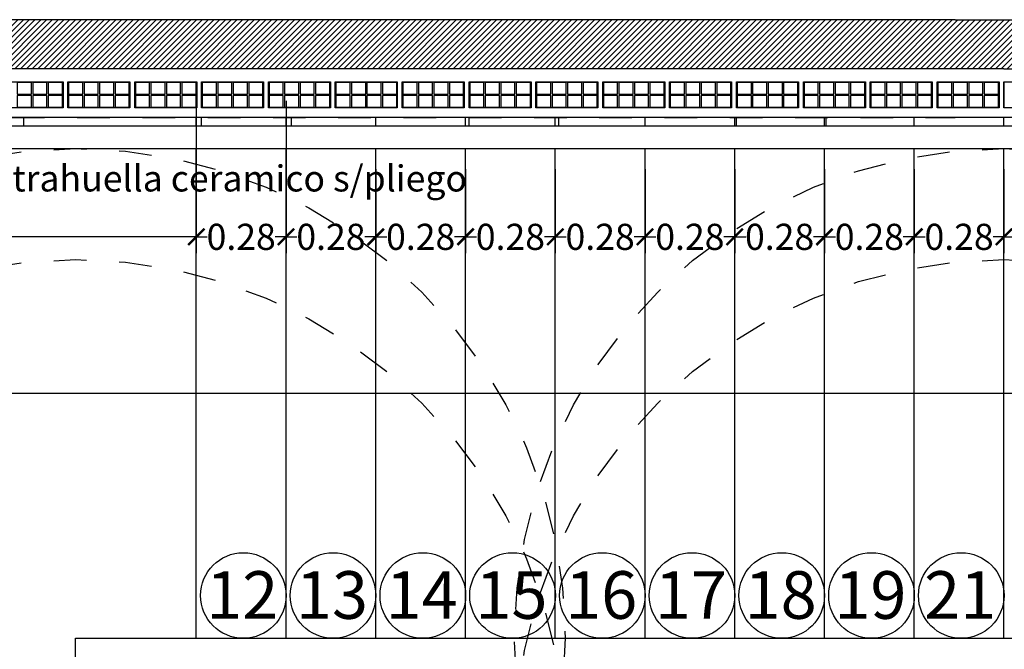
# Model space of a CAD drawing. Units: feet. Extents: x -128 to 3548, y -708 to 1998.
# Drawn here: x 191 to 194, y -252 to -251 of the extents above; entities that cross this region are included whole.
import ezdxf

# ---------------------------------------------------------------- set-up
doc = ezdxf.new("R2010")
doc.units = ezdxf.units.FT
doc.header["$MEASUREMENT"] = 0
doc.header["$PDMODE"] = 34
doc.linetypes.add('DASHED2', pattern=[0.375, 0.25, -0.125])
doc.layers.add('c- HATCH', color=7, linetype='Continuous', lineweight=13, true_color=0x7a7a78)
doc.layers.add('c-texto', color=30, linetype='Continuous', lineweight=9)
doc.layers.add('estructurasfin', color=5, linetype='Continuous')
doc.styles.add('cota100', font='arial.ttf', dxfattribs={"height": 0.05})
doc.styles.add('PATO', font='arial.ttf')
doc.styles.add('style2', font='arial.ttf', dxfattribs={"height": 0.08})
doc.dimstyles.new('cota1.50', dxfattribs={"dimtxt": 0.18, "dimasz": 0.05, "dimexe": 0.05, "dimexo": 0.0625, "dimgap": 0, "dimtad": 0, "dimzin": 0, "dimdsep": 46, "dimtxsty": 'style2', "dimblk1": 'ARCHTICK', "dimblk2": 'ARCHTICK', "dimsah": 1, "dimcen": 0.09, "dimclrd": 1, "dimclre": 1, "dimclrt": 3, "dimazin": 0, "dimtfac": 1, "dimtofl": 0, "dimtmove": 2, "dimatfit": 3, "dimldrblk": 'ARCHTICK', "dimfxl": 0, "dimtolj": 1, "dimtzin": 0, "dimarcsym": 0})

# ---------------------------------------------------------------- blocks, each defined once
blk = doc.blocks.new('_ArchTick')
at = {"color": 0, "linetype": 'ByBlock', "const_width": 0.15}
blk.add_lwpolyline([(-0.5, -0.5), (0.5, 0.5)], dxfattribs=at)
blk = doc.blocks.new('*D463')
at = {"color": 1, "lineweight": -2, "ltscale": 0.8}
for p, q in [((191.7554, -250.7968), (191.7554, -251.2636)), ((192.0304, -250.7968), (192.0304, -251.2636)), ((191.7554, -251.2136), (191.7889, -251.2136)), ((192.0304, -251.2136), (191.9969, -251.2136))]:
    blk.add_line(p, q, dxfattribs=at)
at = {"layer": 'Defpoints', "color": 0, "ltscale": 0.8}
for p in [(191.7554, -250.7343), (192.0304, -250.7343), (191.7554, -251.2136)]:
    blk.add_point(p, dxfattribs=at)
at = {"color": 1, "lineweight": -2, "ltscale": 0.8, "xscale": 0.05, "yscale": 0.05, "zscale": 0.05, "rotation": 180}
blk.add_blockref('_ArchTick', (191.7554, -251.2136), dxfattribs=at)
at = {"color": 1, "lineweight": -2, "ltscale": 0.8, "xscale": 0.05, "yscale": 0.05, "zscale": 0.05}
blk.add_blockref('_ArchTick', (192.0304, -251.2136), dxfattribs=at)
at = {"color": 3, "ltscale": 0.8, "insert": (191.8929, -251.2136), "char_height": 0.08, "attachment_point": 5, "style": 'style2'}
blk.add_mtext('\\A1;0.28', dxfattribs=at)
blk = doc.blocks.new('*D464')
at = {"color": 1, "lineweight": -2, "ltscale": 0.8}
for p, q in [((191.7554, -250.7968), (191.7554, -251.2636)), ((189.7904, -250.8878), (189.7904, -251.2636)), ((189.7904, -251.2136), (190.6728, -251.2136)), ((191.7554, -251.2136), (190.8731, -251.2136))]:
    blk.add_line(p, q, dxfattribs=at)
at = {"layer": 'Defpoints', "color": 0, "ltscale": 0.8}
for p in [(191.7554, -250.7343), (189.7904, -250.8253), (189.7904, -251.2136)]:
    blk.add_point(p, dxfattribs=at)
at = {"color": 1, "lineweight": -2, "ltscale": 0.8, "xscale": 0.05, "yscale": 0.05, "zscale": 0.05, "rotation": 180}
blk.add_blockref('_ArchTick', (189.7904, -251.2136), dxfattribs=at)
at = {"color": 1, "lineweight": -2, "ltscale": 0.8, "xscale": 0.05, "yscale": 0.05, "zscale": 0.05}
blk.add_blockref('_ArchTick', (191.7554, -251.2136), dxfattribs=at)
at = {"color": 3, "ltscale": 0.8, "insert": (190.7729, -251.2136), "char_height": 0.08, "attachment_point": 5, "style": 'style2'}
blk.add_mtext('\\A1;1.97', dxfattribs=at)
blk = doc.blocks.new('*D468')
at = {"color": 1, "lineweight": -2, "ltscale": 0.8}
for p, q in [((192.0304, -250.7968), (192.0304, -251.2636)), ((192.3054, -251.006), (192.3054, -251.2636)), ((192.0304, -251.2136), (192.0639, -251.2136)), ((192.3054, -251.2136), (192.2719, -251.2136))]:
    blk.add_line(p, q, dxfattribs=at)
at = {"layer": 'Defpoints', "color": 0, "ltscale": 0.8}
for p in [(192.0304, -250.7343), (192.3054, -250.9435), (192.3054, -251.2136)]:
    blk.add_point(p, dxfattribs=at)
at = {"color": 1, "lineweight": -2, "ltscale": 0.8, "xscale": 0.05, "yscale": 0.05, "zscale": 0.05, "rotation": 180}
blk.add_blockref('_ArchTick', (192.0304, -251.2136), dxfattribs=at)
at = {"color": 1, "lineweight": -2, "ltscale": 0.8, "xscale": 0.05, "yscale": 0.05, "zscale": 0.05}
blk.add_blockref('_ArchTick', (192.3054, -251.2136), dxfattribs=at)
at = {"color": 3, "ltscale": 0.8, "insert": (192.1679, -251.2136), "char_height": 0.08, "attachment_point": 5, "style": 'style2'}
blk.add_mtext('\\A1;0.28', dxfattribs=at)
blk = doc.blocks.new('*D469')
at = {"color": 1, "lineweight": -2, "ltscale": 0.8}
for p, q in [((192.3054, -251.006), (192.3054, -251.2636)), ((192.5804, -251.006), (192.5804, -251.2636)), ((192.3054, -251.2136), (192.3389, -251.2136)), ((192.5804, -251.2136), (192.5469, -251.2136))]:
    blk.add_line(p, q, dxfattribs=at)
at = {"layer": 'Defpoints', "color": 0, "ltscale": 0.8}
for p in [(192.3054, -250.9435), (192.5804, -250.9435), (192.5804, -251.2136)]:
    blk.add_point(p, dxfattribs=at)
at = {"color": 1, "lineweight": -2, "ltscale": 0.8, "xscale": 0.05, "yscale": 0.05, "zscale": 0.05, "rotation": 180}
blk.add_blockref('_ArchTick', (192.3054, -251.2136), dxfattribs=at)
at = {"color": 1, "lineweight": -2, "ltscale": 0.8, "xscale": 0.05, "yscale": 0.05, "zscale": 0.05}
blk.add_blockref('_ArchTick', (192.5804, -251.2136), dxfattribs=at)
at = {"color": 3, "ltscale": 0.8, "insert": (192.4429, -251.2136), "char_height": 0.08, "attachment_point": 5, "style": 'style2'}
blk.add_mtext('\\A1;0.28', dxfattribs=at)
blk = doc.blocks.new('*D470')
at = {"color": 1, "lineweight": -2, "ltscale": 0.8}
for p, q in [((192.5804, -251.006), (192.5804, -251.2636)), ((192.8554, -251.006), (192.8554, -251.2636)), ((192.5804, -251.2136), (192.6139, -251.2136)), ((192.8554, -251.2136), (192.8219, -251.2136))]:
    blk.add_line(p, q, dxfattribs=at)
at = {"layer": 'Defpoints', "color": 0, "ltscale": 0.8}
for p in [(192.5804, -250.9435), (192.8554, -250.9435), (192.8554, -251.2136)]:
    blk.add_point(p, dxfattribs=at)
at = {"color": 1, "lineweight": -2, "ltscale": 0.8, "xscale": 0.05, "yscale": 0.05, "zscale": 0.05, "rotation": 180}
blk.add_blockref('_ArchTick', (192.5804, -251.2136), dxfattribs=at)
at = {"color": 1, "lineweight": -2, "ltscale": 0.8, "xscale": 0.05, "yscale": 0.05, "zscale": 0.05}
blk.add_blockref('_ArchTick', (192.8554, -251.2136), dxfattribs=at)
at = {"color": 3, "ltscale": 0.8, "insert": (192.7179, -251.2136), "char_height": 0.08, "attachment_point": 5, "style": 'style2'}
blk.add_mtext('\\A1;0.28', dxfattribs=at)
blk = doc.blocks.new('*D471')
at = {"color": 1, "lineweight": -2, "ltscale": 0.8}
for p, q in [((192.8554, -251.006), (192.8554, -251.2636)), ((193.1304, -251.006), (193.1304, -251.2636)), ((192.8554, -251.2136), (192.8889, -251.2136)), ((193.1304, -251.2136), (193.0969, -251.2136))]:
    blk.add_line(p, q, dxfattribs=at)
at = {"layer": 'Defpoints', "color": 0, "ltscale": 0.8}
for p in [(192.8554, -250.9435), (193.1304, -250.9435), (193.1304, -251.2136)]:
    blk.add_point(p, dxfattribs=at)
at = {"color": 1, "lineweight": -2, "ltscale": 0.8, "xscale": 0.05, "yscale": 0.05, "zscale": 0.05, "rotation": 180}
blk.add_blockref('_ArchTick', (192.8554, -251.2136), dxfattribs=at)
at = {"color": 1, "lineweight": -2, "ltscale": 0.8, "xscale": 0.05, "yscale": 0.05, "zscale": 0.05}
blk.add_blockref('_ArchTick', (193.1304, -251.2136), dxfattribs=at)
at = {"color": 3, "ltscale": 0.8, "insert": (192.9929, -251.2136), "char_height": 0.08, "attachment_point": 5, "style": 'style2'}
blk.add_mtext('\\A1;0.28', dxfattribs=at)
blk = doc.blocks.new('*D472')
at = {"color": 1, "lineweight": -2, "ltscale": 0.8}
for p, q in [((193.1304, -251.006), (193.1304, -251.2636)), ((193.4054, -251.006), (193.4054, -251.2636)), ((193.1304, -251.2136), (193.1639, -251.2136)), ((193.4054, -251.2136), (193.3719, -251.2136))]:
    blk.add_line(p, q, dxfattribs=at)
at = {"layer": 'Defpoints', "color": 0, "ltscale": 0.8}
for p in [(193.1304, -250.9435), (193.4054, -250.9435), (193.4054, -251.2136)]:
    blk.add_point(p, dxfattribs=at)
at = {"color": 1, "lineweight": -2, "ltscale": 0.8, "xscale": 0.05, "yscale": 0.05, "zscale": 0.05, "rotation": 180}
blk.add_blockref('_ArchTick', (193.1304, -251.2136), dxfattribs=at)
at = {"color": 1, "lineweight": -2, "ltscale": 0.8, "xscale": 0.05, "yscale": 0.05, "zscale": 0.05}
blk.add_blockref('_ArchTick', (193.4054, -251.2136), dxfattribs=at)
at = {"color": 3, "ltscale": 0.8, "insert": (193.2679, -251.2136), "char_height": 0.08, "attachment_point": 5, "style": 'style2'}
blk.add_mtext('\\A1;0.28', dxfattribs=at)
blk = doc.blocks.new('*D473')
at = {"color": 1, "lineweight": -2, "ltscale": 0.8}
for p, q in [((193.4054, -251.006), (193.4054, -251.2636)), ((193.6804, -251.006), (193.6804, -251.2636)), ((193.4054, -251.2136), (193.4389, -251.2136)), ((193.6804, -251.2136), (193.6469, -251.2136))]:
    blk.add_line(p, q, dxfattribs=at)
at = {"layer": 'Defpoints', "color": 0, "ltscale": 0.8}
for p in [(193.4054, -250.9435), (193.6804, -250.9435), (193.6804, -251.2136)]:
    blk.add_point(p, dxfattribs=at)
at = {"color": 1, "lineweight": -2, "ltscale": 0.8, "xscale": 0.05, "yscale": 0.05, "zscale": 0.05, "rotation": 180}
blk.add_blockref('_ArchTick', (193.4054, -251.2136), dxfattribs=at)
at = {"color": 1, "lineweight": -2, "ltscale": 0.8, "xscale": 0.05, "yscale": 0.05, "zscale": 0.05}
blk.add_blockref('_ArchTick', (193.6804, -251.2136), dxfattribs=at)
at = {"color": 3, "ltscale": 0.8, "insert": (193.5429, -251.2136), "char_height": 0.08, "attachment_point": 5, "style": 'style2'}
blk.add_mtext('\\A1;0.28', dxfattribs=at)
blk = doc.blocks.new('*D474')
at = {"color": 1, "lineweight": -2, "ltscale": 0.8}
for p, q in [((193.6804, -251.006), (193.6804, -251.2636)), ((193.9554, -251.006), (193.9554, -251.2636)), ((193.6804, -251.2136), (193.7139, -251.2136)), ((193.9554, -251.2136), (193.9219, -251.2136))]:
    blk.add_line(p, q, dxfattribs=at)
at = {"layer": 'Defpoints', "color": 0, "ltscale": 0.8}
for p in [(193.6804, -250.9435), (193.9554, -250.9435), (193.9554, -251.2136)]:
    blk.add_point(p, dxfattribs=at)
at = {"color": 1, "lineweight": -2, "ltscale": 0.8, "xscale": 0.05, "yscale": 0.05, "zscale": 0.05, "rotation": 180}
blk.add_blockref('_ArchTick', (193.6804, -251.2136), dxfattribs=at)
at = {"color": 1, "lineweight": -2, "ltscale": 0.8, "xscale": 0.05, "yscale": 0.05, "zscale": 0.05}
blk.add_blockref('_ArchTick', (193.9554, -251.2136), dxfattribs=at)
at = {"color": 3, "ltscale": 0.8, "insert": (193.8179, -251.2136), "char_height": 0.08, "attachment_point": 5, "style": 'style2'}
blk.add_mtext('\\A1;0.28', dxfattribs=at)
blk = doc.blocks.new('*D475')
at = {"color": 1, "lineweight": -2, "ltscale": 0.8}
for p, q in [((193.9554, -251.006), (193.9554, -251.2636)), ((194.2304, -251.006), (194.2304, -251.2636)), ((193.9554, -251.2136), (193.9889, -251.2136)), ((194.2304, -251.2136), (194.1969, -251.2136))]:
    blk.add_line(p, q, dxfattribs=at)
at = {"layer": 'Defpoints', "color": 0, "ltscale": 0.8}
for p in [(193.9554, -250.9435), (194.2304, -250.9435), (194.2304, -251.2136)]:
    blk.add_point(p, dxfattribs=at)
at = {"color": 1, "lineweight": -2, "ltscale": 0.8, "xscale": 0.05, "yscale": 0.05, "zscale": 0.05, "rotation": 180}
blk.add_blockref('_ArchTick', (193.9554, -251.2136), dxfattribs=at)
at = {"color": 1, "lineweight": -2, "ltscale": 0.8, "xscale": 0.05, "yscale": 0.05, "zscale": 0.05}
blk.add_blockref('_ArchTick', (194.2304, -251.2136), dxfattribs=at)
at = {"color": 3, "ltscale": 0.8, "insert": (194.0929, -251.2136), "char_height": 0.08, "attachment_point": 5, "style": 'style2'}
blk.add_mtext('\\A1;0.28', dxfattribs=at)
blk = doc.blocks.new('*D476')
at = {"color": 1, "lineweight": -2, "ltscale": 0.8}
for p, q in [((194.2304, -251.006), (194.2304, -251.2636)), ((194.5054, -251.006), (194.5054, -251.2636)), ((194.2304, -251.2136), (194.2639, -251.2136)), ((194.5054, -251.2136), (194.4719, -251.2136))]:
    blk.add_line(p, q, dxfattribs=at)
at = {"layer": 'Defpoints', "color": 0, "ltscale": 0.8}
for p in [(194.2304, -250.9435), (194.5054, -250.9435), (194.5054, -251.2136)]:
    blk.add_point(p, dxfattribs=at)
at = {"color": 1, "lineweight": -2, "ltscale": 0.8, "xscale": 0.05, "yscale": 0.05, "zscale": 0.05, "rotation": 180}
blk.add_blockref('_ArchTick', (194.2304, -251.2136), dxfattribs=at)
at = {"color": 1, "lineweight": -2, "ltscale": 0.8, "xscale": 0.05, "yscale": 0.05, "zscale": 0.05}
blk.add_blockref('_ArchTick', (194.5054, -251.2136), dxfattribs=at)
at = {"color": 3, "ltscale": 0.8, "insert": (194.3679, -251.2136), "char_height": 0.08, "attachment_point": 5, "style": 'style2'}
blk.add_mtext('\\A1;0.28', dxfattribs=at)

msp = doc.modelspace()

# ---------------------------------------------------------------- hatches: boundary and pattern name
h = msp.add_hatch()
h.set_pattern_fill('ANSI31', color=253, scale=0.1, style=0)
h.set_pattern_definition([(45, (0, -8.38835), (-0.00883883476, 0.00883883476), [])])
h.paths.add_polyline_path([(195.4054, -250.5485), (194.0804, -250.5485), (189.4904, -250.5485), (189.4904, -250.8485), (189.7904, -250.8485), (189.7904, -250.6985), (194.2304, -250.6985), (195.2554, -250.6985), (195.2554, -250.7385), (195.2554, -250.8485), (195.4054, -250.8485), (195.4054, -250.8335)])
h.paths.add_polyline_path([(189.6404, -251.4485), (189.4904, -251.4485), (189.4904, -254.3785), (189.6404, -254.3785)])
h.paths.add_polyline_path([(195.4054, -254.3785), (195.1054, -254.3785), (195.1054, -254.6285), (189.7904, -254.6285), (189.7904, -254.3785), (189.4904, -254.3785), (189.4904, -254.7785), (195.4054, -254.7785), (195.4054, -254.7635)])
h.paths.add_polyline_path([(191.4804, -252.5385), (194.2304, -252.5385), (194.2304, -252.6885), (191.4804, -252.6885)])

# ---------------------------------------------------------------- linework, layer by layer
at = {"color": 5}
for p, q in [((194.0804, -250.5485), (189.4904, -250.5485)), ((194.0804, -250.5485), (195.4054, -250.5485)), ((195.4054, -250.8485), (189.4904, -250.8485))]:
    msp.add_line(p, q, dxfattribs=at)
for p, q in [((194.2304, -250.6985), (189.7904, -250.6985)), ((194.2304, -250.6985), (195.2554, -250.6985)), ((191.227, -250.8735), (191.227, -250.8485)), ((191.7554, -250.8735), (191.7554, -250.8485)), ((191.7716, -250.8735), (191.7716, -250.8485)), ((192.0304, -250.8735), (192.0304, -250.8485)), ((192.0466, -250.8735), (192.0466, -250.8485)), ((192.3054, -250.8735), (192.3054, -250.8485)), ((192.5804, -250.8735), (192.5804, -250.8485)), ((192.5912, -250.8735), (192.5912, -250.8485)), ((192.8554, -250.8735), (192.8554, -250.8485)), ((192.8662, -250.8735), (192.8662, -250.8485)), ((193.1304, -250.8735), (193.1304, -250.8485)), ((193.4054, -250.8735), (193.4054, -250.8485)), ((193.4108, -250.8735), (193.4108, -250.8485)), ((193.6804, -250.8735), (193.6804, -250.8485)), ((193.6858, -250.8735), (193.6858, -250.8485)), ((193.9554, -250.8735), (193.9554, -250.8485)), ((194.2304, -250.8735), (194.2304, -250.8485)), ((189.8154, -250.8735), (194.5054, -250.8735)), ((189.8854, -250.9435), (194.5054, -250.9435)), ((191.7554, -252.4435), (191.7554, -250.9435)), ((192.0304, -252.4435), (192.0304, -250.9435)), ((192.3054, -252.4435), (192.3054, -250.9435)), ((192.5804, -252.4435), (192.5804, -250.9435)), ((192.8554, -252.4435), (192.8554, -250.9435)), ((193.1304, -252.4435), (193.1304, -250.9435)), ((193.4054, -252.4435), (193.4054, -250.9435)), ((193.6804, -252.4435), (193.6804, -250.9435)), ((193.9554, -252.4435), (193.9554, -250.9435)), ((194.2304, -252.4435), (194.2304, -250.9435)), ((194.5054, -251.6935), (190.6354, -251.6935)), ((191.3854, -252.4435), (194.5054, -252.4435)), ((191.3854, -252.7835), (191.3854, -252.4435))]:
    msp.add_line(p, q)
at = {"color": 253}
for p, q in [((191.3618, -250.7385), (191.3618, -250.8185)), ((191.5667, -250.7385), (191.5667, -250.8185)), ((191.7716, -250.7385), (191.7716, -250.8185)), ((191.9616, -250.7385), (191.9616, -250.8185)), ((191.9765, -250.7385), (191.9765, -250.8185)), ((192.1814, -250.7385), (192.1814, -250.8185)), ((192.3863, -250.7385), (192.3863, -250.8185)), ((192.5912, -250.7385), (192.5912, -250.8185)), ((192.7812, -250.7385), (192.7812, -250.8185)), ((192.7961, -250.7385), (192.7961, -250.8185)), ((193.001, -250.7385), (193.001, -250.8185)), ((193.2059, -250.7385), (193.2059, -250.8185)), ((193.4108, -250.7385), (193.4108, -250.8185)), ((193.6008, -250.7385), (193.6008, -250.8185)), ((193.6157, -250.7385), (193.6157, -250.8185)), ((193.8206, -250.7385), (193.8206, -250.8185)), ((194.0255, -250.7385), (194.0255, -250.8185)), ((194.2304, -250.7385), (194.2304, -250.8185))]:
    msp.add_line(p, q, dxfattribs=at)
at = {"linetype": 'DASHED2', "ltscale": 0.25}
msp.add_line((189.7904, -250.8485), (194.0804, -250.8485), dxfattribs=at)
at = {"color": 253}
for points in [[(191.1569, -250.7385), (191.3469, -250.7385), (191.3469, -250.8185), (191.1569, -250.8185)], [(191.2499, -250.7405), (191.2064, -250.7405), (191.2064, -250.7765), (191.2499, -250.7765)], [(191.2974, -250.7405), (191.2539, -250.7405), (191.2539, -250.7765), (191.2974, -250.7765)], [(191.3449, -250.7405), (191.3014, -250.7405), (191.3014, -250.7765), (191.3449, -250.7765)], [(191.3618, -250.7385), (191.5518, -250.7385), (191.5518, -250.8185), (191.3618, -250.8185)], [(191.4073, -250.7405), (191.3638, -250.7405), (191.3638, -250.7765), (191.4073, -250.7765)], [(191.4548, -250.7405), (191.4113, -250.7405), (191.4113, -250.7765), (191.4548, -250.7765)], [(191.5023, -250.7405), (191.4588, -250.7405), (191.4588, -250.7765), (191.5023, -250.7765)], [(191.5498, -250.7405), (191.5063, -250.7405), (191.5063, -250.7765), (191.5498, -250.7765)], [(191.5667, -250.7385), (191.7567, -250.7385), (191.7567, -250.8185), (191.5667, -250.8185)], [(191.6122, -250.7405), (191.5687, -250.7405), (191.5687, -250.7765), (191.6122, -250.7765)], [(191.6597, -250.7405), (191.6162, -250.7405), (191.6162, -250.7765), (191.6597, -250.7765)], [(191.7072, -250.7405), (191.6637, -250.7405), (191.6637, -250.7765), (191.7072, -250.7765)], [(191.7547, -250.7405), (191.7112, -250.7405), (191.7112, -250.7765), (191.7547, -250.7765)], [(191.7716, -250.7385), (191.9616, -250.7385), (191.9616, -250.8185), (191.7716, -250.8185)], [(191.8171, -250.7405), (191.7736, -250.7405), (191.7736, -250.7765), (191.8171, -250.7765)], [(191.8646, -250.7405), (191.8211, -250.7405), (191.8211, -250.7765), (191.8646, -250.7765)], [(191.9121, -250.7405), (191.8686, -250.7405), (191.8686, -250.7765), (191.9121, -250.7765)], [(191.9596, -250.7405), (191.9161, -250.7405), (191.9161, -250.7765), (191.9596, -250.7765)], [(191.9765, -250.7385), (192.1665, -250.7385), (192.1665, -250.8185), (191.9765, -250.8185)], [(192.022, -250.7405), (191.9785, -250.7405), (191.9785, -250.7765), (192.022, -250.7765)], [(192.0695, -250.7405), (192.026, -250.7405), (192.026, -250.7765), (192.0695, -250.7765)], [(192.117, -250.7405), (192.0735, -250.7405), (192.0735, -250.7765), (192.117, -250.7765)], [(192.1645, -250.7405), (192.121, -250.7405), (192.121, -250.7765), (192.1645, -250.7765)], [(192.1814, -250.7385), (192.3714, -250.7385), (192.3714, -250.8185), (192.1814, -250.8185)], [(192.2269, -250.7405), (192.1834, -250.7405), (192.1834, -250.7765), (192.2269, -250.7765)], [(192.2744, -250.7405), (192.2309, -250.7405), (192.2309, -250.7765), (192.2744, -250.7765)], [(192.3219, -250.7405), (192.2784, -250.7405), (192.2784, -250.7765), (192.3219, -250.7765)], [(192.3694, -250.7405), (192.3259, -250.7405), (192.3259, -250.7765), (192.3694, -250.7765)], [(192.3863, -250.7385), (192.5763, -250.7385), (192.5763, -250.8185), (192.3863, -250.8185)], [(192.4318, -250.7405), (192.3883, -250.7405), (192.3883, -250.7765), (192.4318, -250.7765)], [(192.4793, -250.7405), (192.4358, -250.7405), (192.4358, -250.7765), (192.4793, -250.7765)], [(192.5268, -250.7405), (192.4833, -250.7405), (192.4833, -250.7765), (192.5268, -250.7765)], [(192.5743, -250.7405), (192.5308, -250.7405), (192.5308, -250.7765), (192.5743, -250.7765)], [(192.5912, -250.7385), (192.7812, -250.7385), (192.7812, -250.8185), (192.5912, -250.8185)], [(192.6367, -250.7405), (192.5932, -250.7405), (192.5932, -250.7765), (192.6367, -250.7765)], [(192.6842, -250.7405), (192.6407, -250.7405), (192.6407, -250.7765), (192.6842, -250.7765)], [(192.7317, -250.7405), (192.6882, -250.7405), (192.6882, -250.7765), (192.7317, -250.7765)], [(192.7792, -250.7405), (192.7357, -250.7405), (192.7357, -250.7765), (192.7792, -250.7765)], [(192.7961, -250.7385), (192.9861, -250.7385), (192.9861, -250.8185), (192.7961, -250.8185)], [(192.8416, -250.7405), (192.7981, -250.7405), (192.7981, -250.7765), (192.8416, -250.7765)], [(192.8891, -250.7405), (192.8456, -250.7405), (192.8456, -250.7765), (192.8891, -250.7765)], [(192.9366, -250.7405), (192.8931, -250.7405), (192.8931, -250.7765), (192.9366, -250.7765)], [(192.9841, -250.7405), (192.9406, -250.7405), (192.9406, -250.7765), (192.9841, -250.7765)], [(193.001, -250.7385), (193.191, -250.7385), (193.191, -250.8185), (193.001, -250.8185)], [(193.0465, -250.7405), (193.003, -250.7405), (193.003, -250.7765), (193.0465, -250.7765)], [(193.094, -250.7405), (193.0505, -250.7405), (193.0505, -250.7765), (193.094, -250.7765)], [(193.1415, -250.7405), (193.098, -250.7405), (193.098, -250.7765), (193.1415, -250.7765)], [(193.189, -250.7405), (193.1455, -250.7405), (193.1455, -250.7765), (193.189, -250.7765)], [(193.2059, -250.7385), (193.3959, -250.7385), (193.3959, -250.8185), (193.2059, -250.8185)], [(193.2514, -250.7405), (193.2079, -250.7405), (193.2079, -250.7765), (193.2514, -250.7765)], [(193.2989, -250.7405), (193.2554, -250.7405), (193.2554, -250.7765), (193.2989, -250.7765)], [(193.3464, -250.7405), (193.3029, -250.7405), (193.3029, -250.7765), (193.3464, -250.7765)], [(193.3939, -250.7405), (193.3504, -250.7405), (193.3504, -250.7765), (193.3939, -250.7765)], [(193.4108, -250.7385), (193.6008, -250.7385), (193.6008, -250.8185), (193.4108, -250.8185)], [(193.4563, -250.7405), (193.4128, -250.7405), (193.4128, -250.7765), (193.4563, -250.7765)], [(193.5038, -250.7405), (193.4603, -250.7405), (193.4603, -250.7765), (193.5038, -250.7765)], [(193.5513, -250.7405), (193.5078, -250.7405), (193.5078, -250.7765), (193.5513, -250.7765)], [(193.5988, -250.7405), (193.5553, -250.7405), (193.5553, -250.7765), (193.5988, -250.7765)], [(193.6157, -250.7385), (193.8057, -250.7385), (193.8057, -250.8185), (193.6157, -250.8185)], [(193.6612, -250.7405), (193.6177, -250.7405), (193.6177, -250.7765), (193.6612, -250.7765)], [(193.7087, -250.7405), (193.6652, -250.7405), (193.6652, -250.7765), (193.7087, -250.7765)], [(193.7562, -250.7405), (193.7127, -250.7405), (193.7127, -250.7765), (193.7562, -250.7765)], [(193.8037, -250.7405), (193.7602, -250.7405), (193.7602, -250.7765), (193.8037, -250.7765)], [(193.8206, -250.7385), (194.0106, -250.7385), (194.0106, -250.8185), (193.8206, -250.8185)], [(193.8661, -250.7405), (193.8226, -250.7405), (193.8226, -250.7765), (193.8661, -250.7765)], [(193.9136, -250.7405), (193.8701, -250.7405), (193.8701, -250.7765), (193.9136, -250.7765)], [(193.9611, -250.7405), (193.9176, -250.7405), (193.9176, -250.7765), (193.9611, -250.7765)], [(194.0086, -250.7405), (193.9651, -250.7405), (193.9651, -250.7765), (194.0086, -250.7765)], [(194.0255, -250.7385), (194.2155, -250.7385), (194.2155, -250.8185), (194.0255, -250.8185)], [(194.071, -250.7405), (194.0275, -250.7405), (194.0275, -250.7765), (194.071, -250.7765)], [(194.1185, -250.7405), (194.075, -250.7405), (194.075, -250.7765), (194.1185, -250.7765)], [(194.166, -250.7405), (194.1225, -250.7405), (194.1225, -250.7765), (194.166, -250.7765)], [(194.2135, -250.7405), (194.17, -250.7405), (194.17, -250.7765), (194.2135, -250.7765)], [(194.2304, -250.7385), (194.4204, -250.7385), (194.4204, -250.8185), (194.2304, -250.8185)], [(191.2499, -250.7805), (191.2064, -250.7805), (191.2064, -250.8165), (191.2499, -250.8165)], [(191.2974, -250.7805), (191.2539, -250.7805), (191.2539, -250.8165), (191.2974, -250.8165)], [(191.3449, -250.7805), (191.3014, -250.7805), (191.3014, -250.8165), (191.3449, -250.8165)], [(191.4073, -250.7805), (191.3638, -250.7805), (191.3638, -250.8165), (191.4073, -250.8165)], [(191.4548, -250.7805), (191.4113, -250.7805), (191.4113, -250.8165), (191.4548, -250.8165)], [(191.5023, -250.7805), (191.4588, -250.7805), (191.4588, -250.8165), (191.5023, -250.8165)], [(191.5498, -250.7805), (191.5063, -250.7805), (191.5063, -250.8165), (191.5498, -250.8165)], [(191.6122, -250.7805), (191.5687, -250.7805), (191.5687, -250.8165), (191.6122, -250.8165)], [(191.6597, -250.7805), (191.6162, -250.7805), (191.6162, -250.8165), (191.6597, -250.8165)], [(191.7072, -250.7805), (191.6637, -250.7805), (191.6637, -250.8165), (191.7072, -250.8165)], [(191.7547, -250.7805), (191.7112, -250.7805), (191.7112, -250.8165), (191.7547, -250.8165)], [(191.8171, -250.7805), (191.7736, -250.7805), (191.7736, -250.8165), (191.8171, -250.8165)], [(191.8646, -250.7805), (191.8211, -250.7805), (191.8211, -250.8165), (191.8646, -250.8165)], [(191.9121, -250.7805), (191.8686, -250.7805), (191.8686, -250.8165), (191.9121, -250.8165)], [(191.9596, -250.7805), (191.9161, -250.7805), (191.9161, -250.8165), (191.9596, -250.8165)], [(192.022, -250.7805), (191.9785, -250.7805), (191.9785, -250.8165), (192.022, -250.8165)], [(192.0695, -250.7805), (192.026, -250.7805), (192.026, -250.8165), (192.0695, -250.8165)], [(192.117, -250.7805), (192.0735, -250.7805), (192.0735, -250.8165), (192.117, -250.8165)], [(192.1645, -250.7805), (192.121, -250.7805), (192.121, -250.8165), (192.1645, -250.8165)], [(192.2269, -250.7805), (192.1834, -250.7805), (192.1834, -250.8165), (192.2269, -250.8165)], [(192.2744, -250.7805), (192.2309, -250.7805), (192.2309, -250.8165), (192.2744, -250.8165)], [(192.3219, -250.7805), (192.2784, -250.7805), (192.2784, -250.8165), (192.3219, -250.8165)], [(192.3694, -250.7805), (192.3259, -250.7805), (192.3259, -250.8165), (192.3694, -250.8165)], [(192.4318, -250.7805), (192.3883, -250.7805), (192.3883, -250.8165), (192.4318, -250.8165)], [(192.4793, -250.7805), (192.4358, -250.7805), (192.4358, -250.8165), (192.4793, -250.8165)], [(192.5268, -250.7805), (192.4833, -250.7805), (192.4833, -250.8165), (192.5268, -250.8165)], [(192.5743, -250.7805), (192.5308, -250.7805), (192.5308, -250.8165), (192.5743, -250.8165)], [(192.6367, -250.7805), (192.5932, -250.7805), (192.5932, -250.8165), (192.6367, -250.8165)], [(192.6842, -250.7805), (192.6407, -250.7805), (192.6407, -250.8165), (192.6842, -250.8165)], [(192.7317, -250.7805), (192.6882, -250.7805), (192.6882, -250.8165), (192.7317, -250.8165)], [(192.7792, -250.7805), (192.7357, -250.7805), (192.7357, -250.8165), (192.7792, -250.8165)], [(192.8416, -250.7805), (192.7981, -250.7805), (192.7981, -250.8165), (192.8416, -250.8165)], [(192.8891, -250.7805), (192.8456, -250.7805), (192.8456, -250.8165), (192.8891, -250.8165)], [(192.9366, -250.7805), (192.8931, -250.7805), (192.8931, -250.8165), (192.9366, -250.8165)], [(192.9841, -250.7805), (192.9406, -250.7805), (192.9406, -250.8165), (192.9841, -250.8165)], [(193.0465, -250.7805), (193.003, -250.7805), (193.003, -250.8165), (193.0465, -250.8165)], [(193.094, -250.7805), (193.0505, -250.7805), (193.0505, -250.8165), (193.094, -250.8165)], [(193.1415, -250.7805), (193.098, -250.7805), (193.098, -250.8165), (193.1415, -250.8165)], [(193.189, -250.7805), (193.1455, -250.7805), (193.1455, -250.8165), (193.189, -250.8165)], [(193.2514, -250.7805), (193.2079, -250.7805), (193.2079, -250.8165), (193.2514, -250.8165)], [(193.2989, -250.7805), (193.2554, -250.7805), (193.2554, -250.8165), (193.2989, -250.8165)], [(193.3464, -250.7805), (193.3029, -250.7805), (193.3029, -250.8165), (193.3464, -250.8165)], [(193.3939, -250.7805), (193.3504, -250.7805), (193.3504, -250.8165), (193.3939, -250.8165)], [(193.4563, -250.7805), (193.4128, -250.7805), (193.4128, -250.8165), (193.4563, -250.8165)], [(193.5038, -250.7805), (193.4603, -250.7805), (193.4603, -250.8165), (193.5038, -250.8165)], [(193.5513, -250.7805), (193.5078, -250.7805), (193.5078, -250.8165), (193.5513, -250.8165)], [(193.5988, -250.7805), (193.5553, -250.7805), (193.5553, -250.8165), (193.5988, -250.8165)], [(193.6612, -250.7805), (193.6177, -250.7805), (193.6177, -250.8165), (193.6612, -250.8165)], [(193.7087, -250.7805), (193.6652, -250.7805), (193.6652, -250.8165), (193.7087, -250.8165)], [(193.7562, -250.7805), (193.7127, -250.7805), (193.7127, -250.8165), (193.7562, -250.8165)], [(193.8037, -250.7805), (193.7602, -250.7805), (193.7602, -250.8165), (193.8037, -250.8165)], [(193.8661, -250.7805), (193.8226, -250.7805), (193.8226, -250.8165), (193.8661, -250.8165)], [(193.9136, -250.7805), (193.8701, -250.7805), (193.8701, -250.8165), (193.9136, -250.8165)], [(193.9611, -250.7805), (193.9176, -250.7805), (193.9176, -250.8165), (193.9611, -250.8165)], [(194.0086, -250.7805), (193.9651, -250.7805), (193.9651, -250.8165), (194.0086, -250.8165)], [(194.071, -250.7805), (194.0275, -250.7805), (194.0275, -250.8165), (194.071, -250.8165)], [(194.1185, -250.7805), (194.075, -250.7805), (194.075, -250.8165), (194.1185, -250.8165)], [(194.166, -250.7805), (194.1225, -250.7805), (194.1225, -250.8165), (194.166, -250.8165)], [(194.2135, -250.7805), (194.17, -250.7805), (194.17, -250.8165), (194.2135, -250.8165)]]:
    msp.add_lwpolyline(points, close=True, dxfattribs=at)
at = {"linetype": 'DASHED2', "ltscale": 0.25}
for centre in [(191.3854, -252.4435), (194.2304, -252.4435), (191.3854, -252.7835), (194.2304, -252.7835)]:
    msp.add_circle(centre, 1.5, dxfattribs=at)
at = {"layer": 'estructurasfin', "color": 3}
for centre in [(191.8995, -252.3124), (192.1745, -252.3124), (192.4495, -252.3124), (192.7245, -252.3124), (192.9995, -252.3124), (193.2745, -252.3124), (193.5495, -252.3124), (193.8245, -252.3124), (194.0995, -252.3124)]:
    msp.add_circle(centre, 0.1311, dxfattribs=at)

# ---------------------------------------------------------------- texts
at = {"layer": 'c- HATCH', "style": 'cota100'}
for s, p in [('12', (191.7857, -252.3837)), ('13', (192.0607, -252.3837)), ('14', (192.3357, -252.3837)), ('15', (192.6107, -252.3837)), ('16', (192.8857, -252.3837)), ('17', (193.1607, -252.3837)), ('18', (193.4357, -252.3837)), ('19', (193.7107, -252.3837)), ('21', (193.9857, -252.3837))]:
    msp.add_text(s, height=0.1458, dxfattribs=at).set_placement(p)
at = {"layer": 'c-texto', "style": 'PATO'}
msp.add_text('descanso , huella y contrahuella ceramico s/pliego', height=0.08, dxfattribs=at).set_placement((190.0214, -251.0747))

# ---------------------------------------------------------------- dimensions: what is measured, and where the dimension line sits
at = {"ltscale": 0.8}
for base, p1, p2, picture, middle in [((189.7904330267, -251.2135772598), (191.7554330267, -250.734272617), (189.7904330267, -250.8252957808), '*D464', (190.7729330267, -251.2135772598)), ((191.7554330267, -251.2135772598), (192.0304330267, -250.734272617), (191.7554330267, -250.734272617), '*D463', (191.8929330267, -251.2135772598)), ((192.3054330267, -251.2135772598), (192.0304330267, -250.734272617), (192.3054330267, -250.9434734295), '*D468', (192.1679330267, -251.2135772598)), ((192.5804330267, -251.2135772598), (192.3054330267, -250.9434734295), (192.5804330267, -250.9434734295), '*D469', (192.4429330267, -251.2135772598)), ((192.8554330267, -251.2135772598), (192.5804330267, -250.9434734295), (192.8554330267, -250.9434734295), '*D470', (192.7179330267, -251.2135772598)), ((193.1304330267, -251.2135772598), (192.8554330267, -250.9434734295), (193.1304330267, -250.9434734295), '*D471', (192.9929330267, -251.2135772598)), ((193.4054330267, -251.2135772598), (193.1304330267, -250.9434734295), (193.4054330267, -250.9434734295), '*D472', (193.2679330267, -251.2135772598)), ((193.6804330267, -251.2135772598), (193.4054330267, -250.9434734295), (193.6804330267, -250.9434734295), '*D473', (193.5429330267, -251.2135772598)), ((193.9554330267, -251.2135772598), (193.6804330267, -250.9434734295), (193.9554330267, -250.9434734295), '*D474', (193.8179330267, -251.2135772598)), ((194.2304330267, -251.2135772598), (193.9554330267, -250.9434734295), (194.2304330267, -250.9434734295), '*D475', (194.0929330267, -251.2135772598)), ((194.5054330267, -251.2135772598), (194.2304330267, -250.9434734295), (194.5054330267, -250.9434734295), '*D476', (194.3679330267, -251.2135772598))]:
    dim = msp.add_linear_dim(base=base, p1=p1, p2=p2, dimstyle='cota1.50', dxfattribs=at)
    dim.commit()
    dim.dimension.update_dxf_attribs({"geometry": picture, "text_midpoint": middle})

doc.saveas('drawing.dxf')
